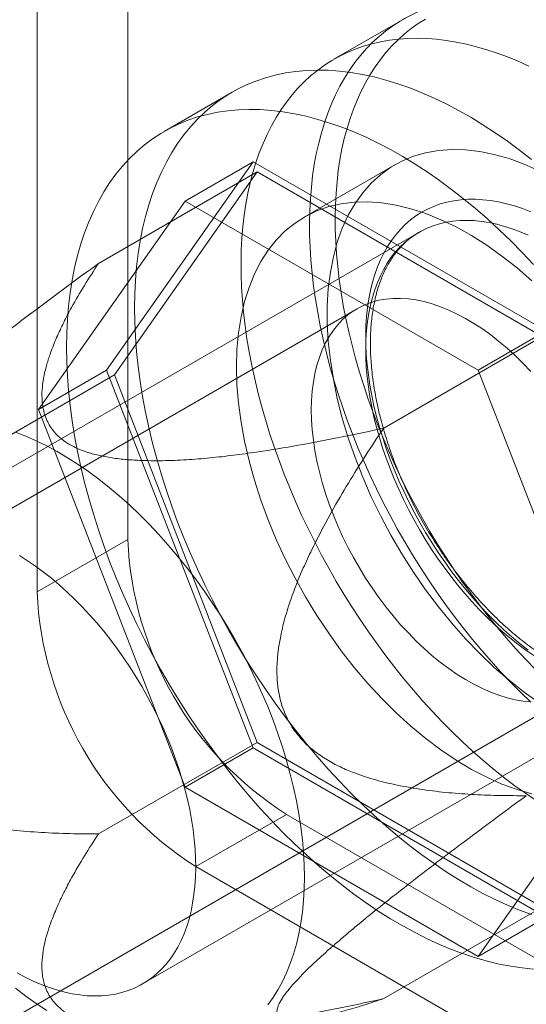
# Model space of a CAD drawing. Units: millimetres. Extents: x -31 to 4169, y 73 to 3051.
# Drawn here: x 3994 to 4002, y 1819 to 1834 of the extents above; entities that cross this region are included whole.
import ezdxf

# ---------------------------------------------------------------- set-up
doc = ezdxf.new("R2010")
doc.units = ezdxf.units.MM
doc.header["$LTSCALE"] = 2

msp = doc.modelspace()

# ---------------------------------------------------------------- linework, layer by layer
at = {"color": 7, "linetype": 'Continuous', "lineweight": 18}
for p, q in [((3995.833, 1836.535), (3995.833, 1825.92)), ((3994.419, 1835.719), (3994.419, 1825.104)), ((4000.12, 1834.029), (3999.051, 1833.412)), ((3997.462, 1832.899), (3996.401, 1832.286)), ((3995.504, 1828.561), (3997.79, 1831.813)), ((3996.729, 1831.201), (3997.79, 1831.813)), ((3997.79, 1831.813), (4002.362, 1829.174)), ((4000.001, 1831.767), (3998.587, 1830.95)), ((3995.376, 1830.227), (3997.851, 1831.656)), ((3997.851, 1831.656), (3995.626, 1828.49)), ((4002.301, 1829.087), (3997.851, 1831.656)), ((3996.729, 1831.201), (3994.443, 1827.948)), ((4001.302, 1828.561), (3996.729, 1831.201)), ((4000.374, 1830.712), (3992.066, 1825.915)), ((3999.412, 1829.521), (3982.371, 1819.683)), ((4001.302, 1828.561), (4002.362, 1829.174)), ((3999.826, 1827.658), (4002.301, 1829.087)), ((3994.443, 1827.948), (3995.504, 1828.561)), ((3997.79, 1822.668), (3995.504, 1828.561)), ((4003.588, 1822.669), (4001.302, 1828.561)), ((3993.151, 1827.061), (3995.626, 1828.49)), ((3995.626, 1828.49), (3997.851, 1822.755)), ((3994.443, 1827.948), (3996.729, 1822.056)), ((3995.833, 1825.92), (3994.419, 1825.104)), ((3996.065, 1818.987), (4004.374, 1823.783)), ((3985.82, 1813.708), (4002.862, 1823.545)), ((3995.376, 1821.327), (3997.851, 1822.755)), ((3996.729, 1822.056), (3997.79, 1822.668)), ((4002.362, 1820.029), (3997.79, 1822.668)), ((3997.851, 1822.755), (4002.301, 1820.186)), ((4001.302, 1819.416), (4003.588, 1822.669)), ((3996.729, 1822.056), (4001.302, 1819.416)), ((3996.894, 1820.817), (3998.308, 1821.633)), ((3998.308, 1821.633), (4015.562, 1811.673)), ((3996.894, 1820.817), (4014.147, 1810.857)), ((3999.826, 1818.758), (4002.301, 1820.186)), ((4001.302, 1819.416), (4002.362, 1820.029))]:
    msp.add_line(p, q, dxfattribs=at)
at = {"color": 7, "linetype": 'Continuous', "lineweight": 18, "flags": 128}
for points in [[(3998.67, 1830.862), (3998.674, 1831.051), (3998.683, 1831.236), (3998.698, 1831.418), (3998.718, 1831.596), (3998.744, 1831.769), (3998.775, 1831.939), (3998.812, 1832.104), (3998.854, 1832.264), (3998.902, 1832.42), (3998.954, 1832.57), (3999.012, 1832.716), (3999.075, 1832.856), (3999.143, 1832.991), (3999.217, 1833.12), (3999.295, 1833.243), (3999.378, 1833.361), (3999.465, 1833.472), (3999.557, 1833.578), (3999.654, 1833.677), (3999.755, 1833.769), (3999.861, 1833.856), (3999.971, 1833.935), (4000.084, 1834.008), (4000.202, 1834.074)], [(3999.07, 1830.952), (3999.074, 1831.138), (3999.083, 1831.321), (3999.098, 1831.5), (3999.118, 1831.675), (3999.144, 1831.846), (3999.175, 1832.013), (3999.212, 1832.176), (3999.254, 1832.333), (3999.301, 1832.486), (3999.353, 1832.634), (3999.411, 1832.777), (3999.474, 1832.915), (3999.542, 1833.047), (3999.614, 1833.173), (3999.692, 1833.294), (3999.775, 1833.409), (3999.862, 1833.518), (3999.954, 1833.621), (4000.05, 1833.717), (4000.151, 1833.807), (4000.256, 1833.891), (4000.365, 1833.968), (4000.478, 1834.038)], [(3997.601, 1830.245), (3997.605, 1830.434), (3997.615, 1830.619), (3997.629, 1830.801), (3997.65, 1830.979), (3997.676, 1831.153), (3997.707, 1831.322), (3997.744, 1831.487), (3997.786, 1831.647), (3997.833, 1831.803), (3997.886, 1831.954), (3997.944, 1832.099), (3998.007, 1832.239), (3998.075, 1832.374), (3998.148, 1832.503), (3998.226, 1832.627), (3998.309, 1832.744), (3998.397, 1832.856), (3998.489, 1832.961), (3998.586, 1833.06), (3998.687, 1833.153), (3998.793, 1833.239), (3998.902, 1833.318), (3999.016, 1833.391), (3999.134, 1833.458), (3999.255, 1833.517), (3999.381, 1833.569), (3999.509, 1833.615), (3999.642, 1833.653), (3999.777, 1833.685), (3999.916, 1833.709), (4000.057, 1833.727), (4000.201, 1833.737), (4000.348, 1833.74), (4000.498, 1833.736), (4000.649, 1833.725), (4000.803, 1833.706), (4000.959, 1833.681), (4001.116, 1833.648), (4001.275, 1833.609), (4001.436, 1833.562), (4001.598, 1833.509), (4001.76, 1833.448), (4001.924, 1833.381), (4002.089, 1833.307)], [(3995.939, 1829.534), (3995.943, 1829.752), (3995.954, 1829.966), (3995.971, 1830.176), (3995.996, 1830.38), (3996.027, 1830.579), (3996.065, 1830.773), (3996.11, 1830.962), (3996.162, 1831.144), (3996.221, 1831.32), (3996.286, 1831.489), (3996.358, 1831.652), (3996.437, 1831.808), (3996.521, 1831.957), (3996.612, 1832.098), (3996.709, 1832.232), (3996.812, 1832.358), (3996.921, 1832.477), (3997.035, 1832.587), (3997.155, 1832.689), (3997.281, 1832.783), (3997.411, 1832.869), (3997.547, 1832.946), (3997.688, 1833.014), (3997.833, 1833.073), (3997.982, 1833.124), (3998.136, 1833.166), (3998.294, 1833.199), (3998.456, 1833.222), (3998.621, 1833.237), (3998.79, 1833.243), (3998.962, 1833.24), (3999.137, 1833.227), (3999.314, 1833.206), (3999.494, 1833.175), (3999.677, 1833.136), (3999.861, 1833.088), (4000.047, 1833.031), (4000.234, 1832.965), (4000.423, 1832.89), (4000.612, 1832.807), (4000.803, 1832.715), (4000.994, 1832.615), (4001.184, 1832.507), (4001.375, 1832.391), (4001.566, 1832.267), (4001.756, 1832.135), (4001.945, 1831.995), (4002.133, 1831.848)], [(3994.879, 1828.921), (3994.882, 1829.14), (3994.893, 1829.354), (3994.91, 1829.563), (3994.935, 1829.768), (3994.966, 1829.967), (3995.005, 1830.161), (3995.05, 1830.349), (3995.102, 1830.531), (3995.16, 1830.707), (3995.226, 1830.877), (3995.298, 1831.04), (3995.376, 1831.196), (3995.461, 1831.344), (3995.551, 1831.486), (3995.648, 1831.62), (3995.751, 1831.746), (3995.86, 1831.864), (3995.975, 1831.975), (3996.095, 1832.077), (3996.22, 1832.171), (3996.351, 1832.256), (3996.486, 1832.333), (3996.627, 1832.402), (3996.772, 1832.461), (3996.922, 1832.512), (3997.076, 1832.553), (3997.233, 1832.586), (3997.395, 1832.61), (3997.561, 1832.625), (3997.729, 1832.631), (3997.901, 1832.627), (3998.076, 1832.615), (3998.254, 1832.594), (3998.434, 1832.563), (3998.616, 1832.524), (3998.8, 1832.475), (3998.986, 1832.418), (3999.174, 1832.352), (3999.362, 1832.278), (3999.552, 1832.195), (3999.742, 1832.103), (3999.933, 1832.003), (4000.124, 1831.895), (4000.315, 1831.778), (4000.505, 1831.654), (4000.695, 1831.522), (4000.884, 1831.383), (4001.072, 1831.236), (4001.259, 1831.082), (4001.444, 1830.921), (4001.628, 1830.753), (4001.809, 1830.579), (4001.988, 1830.398), (4002.164, 1830.212)], [(4002.253, 1823.371), (4002.016, 1823.54), (4001.782, 1823.725), (4001.551, 1823.926), (4001.324, 1824.142), (4001.102, 1824.372), (4000.887, 1824.615), (4000.679, 1824.87), (4000.48, 1825.136), (4000.289, 1825.412), (4000.108, 1825.696), (3999.938, 1825.987), (3999.78, 1826.284), (3999.633, 1826.586), (3999.5, 1826.891), (3999.379, 1827.199), (3999.273, 1827.506), (3999.181, 1827.814), (3999.103, 1828.119), (3999.041, 1828.421), (3998.994, 1828.718), (3998.962, 1829.009), (3998.947, 1829.293), (3998.947, 1829.568), (3998.962, 1829.834), (3998.994, 1830.089), (3999.041, 1830.331), (3999.103, 1830.561), (3999.181, 1830.777), (3999.273, 1830.978), (3999.379, 1831.163), (3999.5, 1831.331), (3999.633, 1831.482), (3999.78, 1831.614), (3999.938, 1831.729), (4000.108, 1831.823), (4000.289, 1831.899), (4000.48, 1831.954), (4000.679, 1831.99), (4000.887, 1832.005), (4001.102, 1832), (4001.324, 1831.974), (4001.551, 1831.928), (4001.782, 1831.862), (4002.016, 1831.777), (4002.253, 1831.672)], [(4002.137, 1829.957), (4001.906, 1830.158), (4001.671, 1830.343), (4001.435, 1830.511), (4001.196, 1830.663), (4000.958, 1830.796), (4000.72, 1830.91), (4000.484, 1831.006), (4000.251, 1831.081), (4000.022, 1831.137), (3999.798, 1831.173), (3999.58, 1831.188), (3999.368, 1831.183), (3999.164, 1831.158), (3998.969, 1831.113), (3998.783, 1831.047), (3998.608, 1830.962), (3998.443, 1830.857), (3998.291, 1830.734), (3998.151, 1830.592), (3998.024, 1830.432), (3997.91, 1830.256), (3997.811, 1830.063), (3997.726, 1829.854), (3997.656, 1829.632), (3997.601, 1829.395), (3997.562, 1829.146), (3997.538, 1828.886), (3997.53, 1828.615)], [(3999.546, 1829.108), (3999.549, 1829.255), (3999.559, 1829.399), (3999.573, 1829.538), (3999.594, 1829.674), (3999.619, 1829.806), (3999.651, 1829.933), (3999.687, 1830.055), (3999.729, 1830.172), (3999.776, 1830.284), (3999.828, 1830.39), (3999.885, 1830.491), (3999.948, 1830.586), (4000.015, 1830.675), (4000.086, 1830.758), (4000.163, 1830.835), (4000.243, 1830.905), (4000.328, 1830.968), (4000.417, 1831.025), (4000.51, 1831.075), (4000.607, 1831.118), (4000.708, 1831.155), (4000.811, 1831.184), (4000.918, 1831.206), (4001.028, 1831.221), (4001.141, 1831.228), (4001.257, 1831.229), (4001.375, 1831.222), (4001.495, 1831.208), (4001.617, 1831.187), (4001.741, 1831.159), (4001.866, 1831.124), (4001.992, 1831.082), (4002.12, 1831.033)], [(4002.121, 1823.384), (4001.964, 1823.535), (4001.809, 1823.691), (4001.656, 1823.852), (4001.506, 1824.018), (4001.357, 1824.188), (4001.211, 1824.362), (4001.068, 1824.541), (4000.928, 1824.723), (4000.791, 1824.909), (4000.657, 1825.098), (4000.526, 1825.29), (4000.398, 1825.486), (4000.275, 1825.684), (4000.154, 1825.885), (4000.038, 1826.088), (3999.926, 1826.293), (3999.818, 1826.5), (3999.714, 1826.709), (3999.615, 1826.919), (3999.52, 1827.13), (3999.429, 1827.342), (3999.344, 1827.555), (3999.263, 1827.768), (3999.187, 1827.982), (3999.116, 1828.195), (3999.049, 1828.408), (3998.988, 1828.621), (3998.933, 1828.833), (3998.882, 1829.044), (3998.837, 1829.254), (3998.797, 1829.463), (3998.762, 1829.669), (3998.733, 1829.874), (3998.709, 1830.077), (3998.691, 1830.277), (3998.678, 1830.475), (3998.671, 1830.67), (3998.67, 1830.862)], [(4002.191, 1823.897), (4002.039, 1824.054), (4001.89, 1824.216), (4001.743, 1824.382), (4001.598, 1824.553), (4001.456, 1824.727), (4001.317, 1824.906), (4001.18, 1825.088), (4001.047, 1825.273), (4000.917, 1825.462), (4000.79, 1825.654), (4000.667, 1825.849), (4000.548, 1826.046), (4000.433, 1826.246), (4000.321, 1826.447), (4000.213, 1826.651), (4000.11, 1826.856), (4000.011, 1827.063), (3999.917, 1827.271), (3999.827, 1827.48), (3999.741, 1827.69), (3999.661, 1827.9), (3999.585, 1828.111), (3999.514, 1828.322), (3999.448, 1828.532), (3999.387, 1828.742), (3999.332, 1828.951), (3999.281, 1829.159), (3999.236, 1829.366), (3999.196, 1829.572), (3999.162, 1829.776), (3999.133, 1829.978), (3999.109, 1830.178), (3999.091, 1830.376), (3999.079, 1830.571), (3999.071, 1830.763), (3999.07, 1830.952)], [(4002.081, 1830.666), (4001.957, 1830.719), (4001.833, 1830.766), (4001.711, 1830.806), (4001.59, 1830.838), (4001.471, 1830.864), (4001.353, 1830.883), (4001.237, 1830.895), (4001.124, 1830.899), (4001.013, 1830.896), (4000.904, 1830.887), (4000.799, 1830.87), (4000.697, 1830.846), (4000.598, 1830.815), (4000.502, 1830.777), (4000.41, 1830.732), (4000.322, 1830.68), (4000.238, 1830.621), (4000.158, 1830.556), (4000.082, 1830.485), (4000.011, 1830.407), (3999.945, 1830.323), (3999.883, 1830.233), (3999.826, 1830.137), (3999.774, 1830.035), (3999.728, 1829.928), (3999.686, 1829.816), (3999.65, 1829.698), (3999.619, 1829.576), (3999.593, 1829.45), (3999.573, 1829.319), (3999.559, 1829.184), (3999.549, 1829.045), (3999.546, 1828.902)], [(4002.187, 1821.859), (4002.022, 1821.972), (4001.858, 1822.09), (4001.695, 1822.214), (4001.533, 1822.344), (4001.371, 1822.48), (4001.211, 1822.621), (4001.053, 1822.767), (4000.896, 1822.918), (4000.741, 1823.075), (4000.588, 1823.236), (4000.437, 1823.401), (4000.289, 1823.571), (4000.143, 1823.746), (4000, 1823.924), (3999.86, 1824.106), (3999.722, 1824.292), (3999.588, 1824.481), (3999.457, 1824.674), (3999.33, 1824.869), (3999.206, 1825.067), (3999.086, 1825.268), (3998.97, 1825.471), (3998.858, 1825.676), (3998.75, 1825.883), (3998.646, 1826.092), (3998.546, 1826.302), (3998.451, 1826.513), (3998.361, 1826.725), (3998.275, 1826.938), (3998.194, 1827.151), (3998.118, 1827.365), (3998.047, 1827.578), (3997.981, 1827.792), (3997.92, 1828.005), (3997.864, 1828.217), (3997.814, 1828.428), (3997.768, 1828.637), (3997.728, 1828.846), (3997.694, 1829.053), (3997.665, 1829.258), (3997.641, 1829.46), (3997.623, 1829.661), (3997.61, 1829.858), (3997.603, 1830.053), (3997.601, 1830.245)], [(3998.697, 1827.942), (3998.701, 1828.091), (3998.711, 1828.235), (3998.729, 1828.375), (3998.753, 1828.51), (3998.785, 1828.638), (3998.823, 1828.761), (3998.868, 1828.877), (3998.919, 1828.987), (3998.977, 1829.089), (3999.041, 1829.184), (3999.111, 1829.272), (3999.186, 1829.351), (3999.268, 1829.423), (3999.355, 1829.486), (3999.447, 1829.541), (3999.544, 1829.586), (3999.645, 1829.623), (3999.751, 1829.652), (3999.861, 1829.671), (3999.974, 1829.681), (4000.091, 1829.682), (4000.211, 1829.674), (4000.333, 1829.657), (4000.458, 1829.631), (4000.585, 1829.596), (4000.713, 1829.552), (4000.843, 1829.5), (4000.973, 1829.438), (4001.104, 1829.369), (4001.235, 1829.291), (4001.366, 1829.206), (4001.496, 1829.112), (4001.625, 1829.012), (4001.752, 1828.904), (4001.878, 1828.789), (4002.002, 1828.668), (4002.123, 1828.541)], [(4002.133, 1820.068), (4001.945, 1820.138), (4001.756, 1820.217), (4001.566, 1820.304), (4001.375, 1820.4), (4001.184, 1820.504), (4000.994, 1820.617), (4000.803, 1820.737), (4000.612, 1820.865), (4000.423, 1821.001), (4000.234, 1821.144), (4000.047, 1821.294), (3999.861, 1821.452), (3999.677, 1821.616), (3999.494, 1821.787), (3999.314, 1821.965), (3999.137, 1822.148), (3998.962, 1822.338), (3998.79, 1822.533), (3998.621, 1822.734), (3998.456, 1822.939), (3998.294, 1823.15), (3998.136, 1823.365), (3997.982, 1823.585), (3997.833, 1823.808), (3997.688, 1824.035), (3997.547, 1824.265), (3997.411, 1824.499), (3997.281, 1824.735), (3997.155, 1824.974), (3997.035, 1825.215), (3996.921, 1825.457), (3996.812, 1825.701), (3996.709, 1825.946), (3996.612, 1826.192), (3996.521, 1826.439), (3996.437, 1826.685), (3996.358, 1826.932), (3996.286, 1827.177), (3996.221, 1827.422), (3996.162, 1827.666), (3996.11, 1827.908), (3996.065, 1828.149), (3996.027, 1828.387), (3995.996, 1828.622), (3995.971, 1828.855), (3995.954, 1829.085), (3995.943, 1829.311), (3995.939, 1829.534)], [(4002.08, 1824.194), (4001.953, 1824.294), (4001.827, 1824.4), (4001.702, 1824.511), (4001.579, 1824.627), (4001.457, 1824.749), (4001.338, 1824.875), (4001.221, 1825.006), (4001.106, 1825.141), (4000.994, 1825.28), (4000.885, 1825.423), (4000.779, 1825.57), (4000.676, 1825.72), (4000.577, 1825.873), (4000.481, 1826.029), (4000.389, 1826.187), (4000.301, 1826.347), (4000.218, 1826.509), (4000.138, 1826.673), (4000.064, 1826.838), (3999.993, 1827.004), (3999.928, 1827.171), (3999.867, 1827.338), (3999.811, 1827.505), (3999.761, 1827.671), (3999.715, 1827.837), (3999.675, 1828.002), (3999.64, 1828.166), (3999.611, 1828.329), (3999.587, 1828.489), (3999.568, 1828.648), (3999.555, 1828.804), (3999.548, 1828.957), (3999.546, 1829.108)], [(4002.164, 1819.22), (4001.988, 1819.237), (4001.809, 1819.262), (4001.628, 1819.297), (4001.444, 1819.341), (4001.259, 1819.394), (4001.072, 1819.456), (4000.884, 1819.526), (4000.695, 1819.605), (4000.505, 1819.692), (4000.315, 1819.788), (4000.124, 1819.892), (3999.933, 1820.004), (3999.742, 1820.125), (3999.552, 1820.253), (3999.362, 1820.388), (3999.174, 1820.532), (3998.986, 1820.682), (3998.8, 1820.84), (3998.616, 1821.004), (3998.434, 1821.175), (3998.254, 1821.352), (3998.076, 1821.536), (3997.901, 1821.726), (3997.729, 1821.921), (3997.561, 1822.121), (3997.395, 1822.327), (3997.233, 1822.538), (3997.076, 1822.753), (3996.922, 1822.972), (3996.772, 1823.196), (3996.627, 1823.423), (3996.486, 1823.653), (3996.351, 1823.887), (3996.22, 1824.123), (3996.095, 1824.362), (3995.975, 1824.602), (3995.86, 1824.845), (3995.751, 1825.089), (3995.648, 1825.334), (3995.551, 1825.58), (3995.461, 1825.826), (3995.376, 1826.073), (3995.298, 1826.319), (3995.226, 1826.565), (3995.16, 1826.81), (3995.102, 1827.054), (3995.05, 1827.296), (3995.005, 1827.536), (3994.966, 1827.774), (3994.935, 1828.01), (3994.91, 1828.243), (3994.893, 1828.473), (3994.882, 1828.699), (3994.879, 1828.921)], [(3999.546, 1828.902), (3999.548, 1828.757), (3999.555, 1828.608), (3999.568, 1828.457), (3999.587, 1828.303), (3999.611, 1828.148), (3999.64, 1827.99), (3999.675, 1827.831), (3999.715, 1827.671), (3999.76, 1827.511), (3999.81, 1827.349), (3999.865, 1827.188), (3999.926, 1827.026), (3999.991, 1826.865), (4000.06, 1826.705), (4000.135, 1826.546), (4000.213, 1826.388), (4000.296, 1826.232), (4000.383, 1826.078), (4000.474, 1825.926), (4000.568, 1825.776), (4000.666, 1825.63), (4000.768, 1825.487), (4000.872, 1825.347), (4000.98, 1825.211), (4001.09, 1825.079), (4001.203, 1824.951), (4001.318, 1824.828), (4001.435, 1824.709), (4001.554, 1824.596), (4001.674, 1824.487), (4001.796, 1824.384), (4001.919, 1824.287), (4002.043, 1824.195), (4002.168, 1824.109)], [(3997.53, 1828.615), (3997.538, 1828.335), (3997.562, 1828.048), (3997.601, 1827.753), (3997.656, 1827.454), (3997.726, 1827.15), (3997.811, 1826.844), (3997.91, 1826.536), (3998.024, 1826.228), (3998.151, 1825.922), (3998.291, 1825.618), (3998.443, 1825.319), (3998.608, 1825.024), (3998.783, 1824.736), (3998.969, 1824.457), (3999.164, 1824.186), (3999.368, 1823.925), (3999.58, 1823.676), (3999.798, 1823.439), (4000.022, 1823.216), (4000.251, 1823.007), (4000.484, 1822.814), (4000.72, 1822.637), (4000.958, 1822.477), (4001.196, 1822.335), (4001.435, 1822.211), (4001.671, 1822.106), (4001.906, 1822.021), (4002.137, 1821.955)], [(4002.123, 1823.387), (4002.002, 1823.4), (4001.878, 1823.421), (4001.752, 1823.452), (4001.625, 1823.491), (4001.496, 1823.54), (4001.366, 1823.596), (4001.235, 1823.662), (4001.104, 1823.735), (4000.973, 1823.817), (4000.843, 1823.906), (4000.713, 1824.004), (4000.585, 1824.108), (4000.458, 1824.219), (4000.333, 1824.337), (4000.211, 1824.462), (4000.091, 1824.592), (3999.974, 1824.728), (3999.861, 1824.869), (3999.751, 1825.015), (3999.645, 1825.165), (3999.544, 1825.319), (3999.447, 1825.477), (3999.355, 1825.638), (3999.268, 1825.801), (3999.186, 1825.967), (3999.111, 1826.134), (3999.041, 1826.302), (3998.977, 1826.471), (3998.919, 1826.64), (3998.868, 1826.809), (3998.823, 1826.977), (3998.785, 1827.144), (3998.753, 1827.309), (3998.729, 1827.471), (3998.711, 1827.631), (3998.701, 1827.788), (3998.697, 1827.942)], [(3998.591, 1820.655), (3998.588, 1820.846), (3998.577, 1821.04), (3998.56, 1821.237), (3998.535, 1821.437), (3998.504, 1821.64), (3998.466, 1821.846), (3998.421, 1822.053), (3998.37, 1822.261), (3998.312, 1822.471), (3998.248, 1822.681), (3998.177, 1822.892), (3998.1, 1823.103), (3998.017, 1823.313), (3997.928, 1823.522), (3997.833, 1823.73), (3997.732, 1823.937), (3997.627, 1824.141), (3997.516, 1824.343), (3997.4, 1824.543), (3997.279, 1824.739), (3997.153, 1824.932), (3997.024, 1825.122), (3996.89, 1825.307), (3996.752, 1825.487), (3996.611, 1825.663), (3996.466, 1825.834), (3996.318, 1825.999), (3996.168, 1826.159), (3996.015, 1826.312), (3995.859, 1826.459), (3995.702, 1826.6), (3995.543, 1826.734), (3995.382, 1826.86), (3995.221, 1826.98), (3995.058, 1827.092), (3994.895, 1827.196), (3994.732, 1827.292), (3994.569, 1827.38), (3994.406, 1827.46), (3994.244, 1827.532), (3994.083, 1827.594)], [(3994.147, 1825.669), (3994.272, 1825.589), (3994.397, 1825.504), (3994.521, 1825.412), (3994.644, 1825.315), (3994.766, 1825.212), (3994.886, 1825.103), (3995.005, 1824.99), (3995.122, 1824.871), (3995.237, 1824.748), (3995.35, 1824.62), (3995.46, 1824.488), (3995.568, 1824.352), (3995.672, 1824.212), (3995.774, 1824.069), (3995.872, 1823.922), (3995.966, 1823.773), (3996.057, 1823.621), (3996.144, 1823.467), (3996.227, 1823.311), (3996.305, 1823.153), (3996.379, 1822.994), (3996.449, 1822.834), (3996.514, 1822.673), (3996.574, 1822.511), (3996.63, 1822.35), (3996.68, 1822.188), (3996.725, 1822.027), (3996.765, 1821.867), (3996.8, 1821.709), (3996.829, 1821.551), (3996.853, 1821.396), (3996.872, 1821.242), (3996.885, 1821.091), (3996.892, 1820.942), (3996.894, 1820.797), (3996.89, 1820.654), (3996.881, 1820.515), (3996.867, 1820.38), (3996.846, 1820.249), (3996.821, 1820.123), (3996.79, 1820), (3996.754, 1819.883), (3996.712, 1819.771), (3996.665, 1819.664), (3996.614, 1819.562), (3996.557, 1819.466), (3996.495, 1819.376), (3996.429, 1819.292), (3996.357, 1819.214), (3996.282, 1819.143), (3996.202, 1819.077), (3996.118, 1819.019), (3996.03, 1818.967), (3995.938, 1818.922), (3995.842, 1818.884), (3995.743, 1818.853), (3995.641, 1818.829), (3995.535, 1818.812), (3995.427, 1818.802), (3995.316, 1818.8), (3995.203, 1818.804), (3995.087, 1818.816), (3994.969, 1818.835), (3994.85, 1818.86), (3994.729, 1818.893), (3994.607, 1818.933), (3994.483, 1818.98), (3994.359, 1819.033), (3994.234, 1819.094), (3994.109, 1819.16)], [(3998.017, 1818.661), (3998.1, 1818.775), (3998.177, 1818.897), (3998.248, 1819.026), (3998.312, 1819.162), (3998.37, 1819.304), (3998.421, 1819.453), (3998.466, 1819.609), (3998.504, 1819.77), (3998.535, 1819.937), (3998.56, 1820.109), (3998.577, 1820.287), (3998.588, 1820.469), (3998.591, 1820.655)], [(3994.083, 1818.921), (3994.244, 1818.798), (3994.406, 1818.682), (3994.569, 1818.574)]]:
    msp.add_lwpolyline(points, dxfattribs=at)
at = {"color": 7, "linetype": 'Continuous', "lineweight": 18}
for centre, start, end in [((4001.196, 1826.158), 182.5439, 237.4561), ((3999.782, 1825.342), 182.5438, 237.4562)]:
    msp.add_arc(centre, 5.368, start, end, dxfattribs=at)
for points, knots in [([(4004.112, 1833.575), (4004.102, 1833.581), (4004.038, 1833.621), (4003.919, 1833.692), (4003.757, 1833.784), (4003.594, 1833.87), (4003.43, 1833.95), (4003.267, 1834.024), (4003.104, 1834.092), (4002.941, 1834.153), (4002.778, 1834.208), (4002.616, 1834.256), (4002.455, 1834.297), (4002.295, 1834.332), (4002.136, 1834.36), (4001.979, 1834.382), (4001.823, 1834.396), (4001.669, 1834.404), (4001.518, 1834.404), (4001.368, 1834.398), (4001.221, 1834.385), (4001.077, 1834.366), (4000.936, 1834.34), (4000.797, 1834.307), (4000.662, 1834.268), (4000.53, 1834.223), (4000.401, 1834.171), (4000.275, 1834.113), (4000.182, 1834.065), (4000.131, 1834.036), (4000.12, 1834.029)], [0, 0, 0, 0, 0.007315, 0.046085, 0.084872, 0.123669, 0.162469, 0.201262, 0.240037, 0.278782, 0.317482, 0.356122, 0.394683, 0.433147, 0.471493, 0.509703, 0.547756, 0.585636, 0.623327, 0.66082, 0.698107, 0.735186, 0.772062, 0.808743, 0.845245, 0.881588, 0.917794, 0.953893, 0.989915, 1, 1, 1, 1]), ([(3999.619, 1829.004), (3999.619, 1829.027), (3999.62, 1829.094), (3999.625, 1829.202), (3999.635, 1829.327), (3999.65, 1829.449), (3999.669, 1829.566), (3999.693, 1829.679), (3999.72, 1829.788), (3999.753, 1829.892), (3999.789, 1829.992), (3999.829, 1830.086), (3999.874, 1830.176), (3999.922, 1830.261), (3999.975, 1830.341), (4000.031, 1830.416), (4000.091, 1830.486), (4000.156, 1830.551), (4000.224, 1830.61), (4000.295, 1830.664), (4000.346, 1830.694), (4000.371, 1830.71)], [0, 0, 0, 0, 0.027741, 0.080654, 0.133545, 0.18643, 0.23932, 0.292233, 0.345196, 0.398238, 0.451399, 0.504724, 0.558266, 0.612086, 0.666249, 0.720822, 0.775865, 0.831421, 0.8875, 0.94407, 1, 1, 1, 1]), ([(3995.376, 1830.227), (3995.209, 1830.104), (3994.874, 1829.858), (3994.371, 1829.483), (3993.951, 1829.165), (3993.615, 1828.906), (3993.334, 1828.687), (3993.027, 1828.442), (3992.75, 1828.215), (3992.532, 1828.032), (3992.371, 1827.893), (3992.212, 1827.752), (3992.073, 1827.624), (3991.953, 1827.508), (3991.853, 1827.408), (3991.769, 1827.317), (3991.699, 1827.239), (3991.644, 1827.171), (3991.596, 1827.107), (3991.547, 1827.033), (3991.506, 1826.956), (3991.483, 1826.88), (3991.486, 1826.822), (3991.508, 1826.781), (3991.543, 1826.753), (3991.589, 1826.734), (3991.643, 1826.723), (3991.716, 1826.717), (3991.81, 1826.719), (3991.941, 1826.733), (3992.116, 1826.764), (3992.34, 1826.816), (3992.599, 1826.887), (3992.87, 1826.968), (3993.057, 1827.03), (3993.151, 1827.061)], [0, 0, 0, 0, 0.061983, 0.124015, 0.186286, 0.217487, 0.248715, 0.290522, 0.332496, 0.353398, 0.374359, 0.395576, 0.416931, 0.432386, 0.448035, 0.463676, 0.475394, 0.48711, 0.499048, 0.510986, 0.531442, 0.552428, 0.576074, 0.596203, 0.616342, 0.636417, 0.656564, 0.676788, 0.707595, 0.738484, 0.779994, 0.834811, 0.889729, 0.944846, 1, 1, 1, 1]), ([(3999.826, 1827.658), (3999.619, 1827.613), (3999.204, 1827.523), (3998.574, 1827.402), (3998.029, 1827.311), (3997.574, 1827.245), (3997.209, 1827.201), (3996.841, 1827.168), (3996.471, 1827.149), (3996.147, 1827.148), (3995.871, 1827.161), (3995.644, 1827.184), (3995.429, 1827.22), (3995.231, 1827.27), (3995.053, 1827.335), (3994.897, 1827.416), (3994.776, 1827.505), (3994.687, 1827.596), (3994.621, 1827.685), (3994.568, 1827.784), (3994.529, 1827.891), (3994.504, 1828.007), (3994.493, 1828.144), (3994.498, 1828.302), (3994.525, 1828.48), (3994.57, 1828.656), (3994.635, 1828.853), (3994.721, 1829.07), (3994.832, 1829.307), (3994.976, 1829.579), (3995.155, 1829.886), (3995.302, 1830.113), (3995.376, 1830.227)], [0, 0, 0, 0, 0.064796, 0.129602, 0.194371, 0.230623, 0.267, 0.30333, 0.33953, 0.375634, 0.398082, 0.420561, 0.442949, 0.463339, 0.483709, 0.504147, 0.524589, 0.540807, 0.557089, 0.573336, 0.59302, 0.61275, 0.632462, 0.662524, 0.692645, 0.722805, 0.752922, 0.794306, 0.835709, 0.877106, 0.938551, 1, 1, 1, 1]), ([(4004.377, 1823.785), (4004.37, 1823.781), (4004.336, 1823.762), (4004.275, 1823.731), (4004.191, 1823.697), (4004.103, 1823.668), (4004.013, 1823.646), (4003.92, 1823.63), (4003.824, 1823.62), (4003.727, 1823.617), (4003.626, 1823.619), (4003.524, 1823.628), (4003.42, 1823.643), (4003.314, 1823.663), (4003.206, 1823.69), (4003.097, 1823.723), (4002.986, 1823.761), (4002.874, 1823.806), (4002.761, 1823.856), (4002.647, 1823.912), (4002.532, 1823.974), (4002.417, 1824.042), (4002.302, 1824.115), (4002.187, 1824.193), (4002.071, 1824.277), (4001.957, 1824.367), (4001.843, 1824.461), (4001.729, 1824.56), (4001.617, 1824.664), (4001.506, 1824.773), (4001.397, 1824.886), (4001.289, 1825.003), (4001.183, 1825.124), (4001.079, 1825.25), (4000.978, 1825.378), (4000.878, 1825.51), (4000.782, 1825.645), (4000.689, 1825.784), (4000.598, 1825.924), (4000.511, 1826.067), (4000.427, 1826.212), (4000.346, 1826.359), (4000.269, 1826.508), (4000.196, 1826.658), (4000.127, 1826.809), (4000.062, 1826.961), (4000.001, 1827.113), (3999.944, 1827.266), (3999.892, 1827.418), (3999.844, 1827.57), (3999.8, 1827.722), (3999.761, 1827.872), (3999.727, 1828.022), (3999.697, 1828.17), (3999.672, 1828.316), (3999.652, 1828.46), (3999.636, 1828.602), (3999.626, 1828.741), (3999.62, 1828.876), (3999.619, 1828.962), (3999.619, 1829.004)], [0, 0, 0, 0, 0.005178, 0.023812, 0.042428, 0.060958, 0.079352, 0.097584, 0.115647, 0.133545, 0.151297, 0.168922, 0.186442, 0.203879, 0.221251, 0.238576, 0.255866, 0.273133, 0.290387, 0.307634, 0.32488, 0.342128, 0.359382, 0.376644, 0.393916, 0.411199, 0.428493, 0.445798, 0.463115, 0.480443, 0.497781, 0.515129, 0.532485, 0.54985, 0.567222, 0.5846, 0.601983, 0.619371, 0.636761, 0.654154, 0.671548, 0.688941, 0.706334, 0.723724, 0.741111, 0.758493, 0.77587, 0.793241, 0.810604, 0.827959, 0.845304, 0.862639, 0.879963, 0.897275, 0.914575, 0.931861, 0.949135, 0.966396, 0.983644, 1, 1, 1, 1]), ([(4002.051, 1821.923), (4001.917, 1821.924), (4001.648, 1821.925), (4001.245, 1821.939), (4000.841, 1821.968), (4000.439, 1822.015), (4000.058, 1822.081), (3999.701, 1822.165), (3999.405, 1822.261), (3999.15, 1822.369), (3998.937, 1822.482), (3998.763, 1822.602), (3998.628, 1822.718), (3998.528, 1822.821), (3998.435, 1822.936), (3998.354, 1823.064), (3998.284, 1823.203), (3998.224, 1823.368), (3998.181, 1823.559), (3998.159, 1823.773), (3998.161, 1823.989), (3998.181, 1824.205), (3998.224, 1824.453), (3998.294, 1824.732), (3998.392, 1825.037), (3998.508, 1825.333), (3998.636, 1825.62), (3998.804, 1825.964), (3999.015, 1826.36), (3999.274, 1826.804), (3999.545, 1827.236), (3999.732, 1827.517), (3999.826, 1827.658)], [0, 0, 0, 0, 0.049743, 0.099534, 0.149309, 0.199037, 0.248727, 0.290627, 0.332507, 0.360664, 0.388848, 0.416931, 0.432512, 0.448116, 0.463674, 0.479421, 0.495227, 0.510961, 0.531669, 0.552399, 0.573657, 0.595002, 0.616314, 0.648917, 0.681608, 0.714413, 0.747259, 0.779992, 0.834959, 0.889964, 0.944996, 1, 1, 1, 1]), ([(3993.151, 1827.061), (3993.066, 1826.934), (3992.897, 1826.68), (3992.65, 1826.29), (3992.413, 1825.892), (3992.187, 1825.482), (3991.988, 1825.081), (3991.815, 1824.691), (3991.688, 1824.351), (3991.594, 1824.043), (3991.531, 1823.769), (3991.497, 1823.529), (3991.485, 1823.328), (3991.486, 1823.169), (3991.501, 1823.009), (3991.53, 1822.85), (3991.575, 1822.696), (3991.641, 1822.535), (3991.734, 1822.373), (3991.856, 1822.217), (3991.994, 1822.082), (3992.144, 1821.965), (3992.329, 1821.847), (3992.55, 1821.736), (3992.806, 1821.636), (3993.067, 1821.557), (3993.33, 1821.496), (3993.654, 1821.437), (3994.039, 1821.384), (3994.485, 1821.348), (3994.931, 1821.329), (3995.228, 1821.327), (3995.376, 1821.327)], [0, 0, 0, 0, 0.049743, 0.099534, 0.149309, 0.199037, 0.248727, 0.290627, 0.332507, 0.360664, 0.388848, 0.416931, 0.432512, 0.448116, 0.463674, 0.479421, 0.495227, 0.510961, 0.531669, 0.552399, 0.573657, 0.595002, 0.616314, 0.648917, 0.681608, 0.714413, 0.747259, 0.779992, 0.834959, 0.889964, 0.944996, 1, 1, 1, 1]), ([(3999.826, 1818.758), (3999.721, 1818.723), (3999.51, 1818.654), (3999.207, 1818.564), (3998.966, 1818.5), (3998.784, 1818.46), (3998.639, 1818.433), (3998.49, 1818.415), (3998.371, 1818.413), (3998.29, 1818.424), (3998.238, 1818.44), (3998.196, 1818.465), (3998.17, 1818.498), (3998.159, 1818.538), (3998.161, 1818.582), (3998.174, 1818.631), (3998.197, 1818.683), (3998.226, 1818.735), (3998.264, 1818.793), (3998.322, 1818.872), (3998.408, 1818.976), (3998.52, 1819.096), (3998.633, 1819.21), (3998.743, 1819.315), (3998.857, 1819.421), (3998.986, 1819.537), (3999.129, 1819.661), (3999.285, 1819.794), (3999.471, 1819.95), (3999.688, 1820.127), (3999.963, 1820.347), (4000.305, 1820.615), (4000.713, 1820.928), (4001.158, 1821.264), (4001.604, 1821.596), (4001.902, 1821.814), (4002.051, 1821.923)], [0, 0, 0, 0, 0.061982, 0.124013, 0.186283, 0.217484, 0.248712, 0.290518, 0.332491, 0.353393, 0.374353, 0.39557, 0.416925, 0.43238, 0.448028, 0.463669, 0.475387, 0.487103, 0.499041, 0.510978, 0.531434, 0.55242, 0.568298, 0.584183, 0.600263, 0.616348, 0.636423, 0.656569, 0.676792, 0.7076, 0.738488, 0.779997, 0.834814, 0.889731, 0.944847, 1, 1, 1, 1]), ([(3995.376, 1821.327), (3995.302, 1821.213), (3995.155, 1820.986), (3994.977, 1820.681), (3994.835, 1820.412), (3994.727, 1820.182), (3994.64, 1819.967), (3994.574, 1819.769), (3994.527, 1819.588), (3994.498, 1819.406), (3994.492, 1819.245), (3994.504, 1819.107), (3994.529, 1818.991), (3994.568, 1818.883), (3994.621, 1818.785), (3994.687, 1818.696), (3994.776, 1818.605), (3994.897, 1818.516), (3995.053, 1818.435), (3995.231, 1818.37), (3995.429, 1818.319), (3995.644, 1818.283), (3995.871, 1818.261), (3996.147, 1818.248), (3996.471, 1818.249), (3996.841, 1818.267), (3997.209, 1818.301), (3997.574, 1818.345), (3998.029, 1818.41), (3998.574, 1818.501), (3999.204, 1818.623), (3999.619, 1818.713), (3999.826, 1818.758)], [0, 0, 0, 0, 0.061449, 0.122894, 0.163259, 0.20363, 0.243984, 0.274875, 0.305812, 0.336706, 0.367538, 0.38725, 0.40698, 0.426664, 0.442912, 0.459193, 0.475412, 0.495853, 0.516291, 0.536661, 0.557051, 0.579439, 0.601918, 0.624366, 0.66047, 0.69667, 0.733, 0.769377, 0.805629, 0.870398, 0.935204, 1, 1, 1, 1])]:
    msp.add_open_spline(points, degree=3, knots=knots, dxfattribs=at)

doc.saveas('drawing.dxf')
